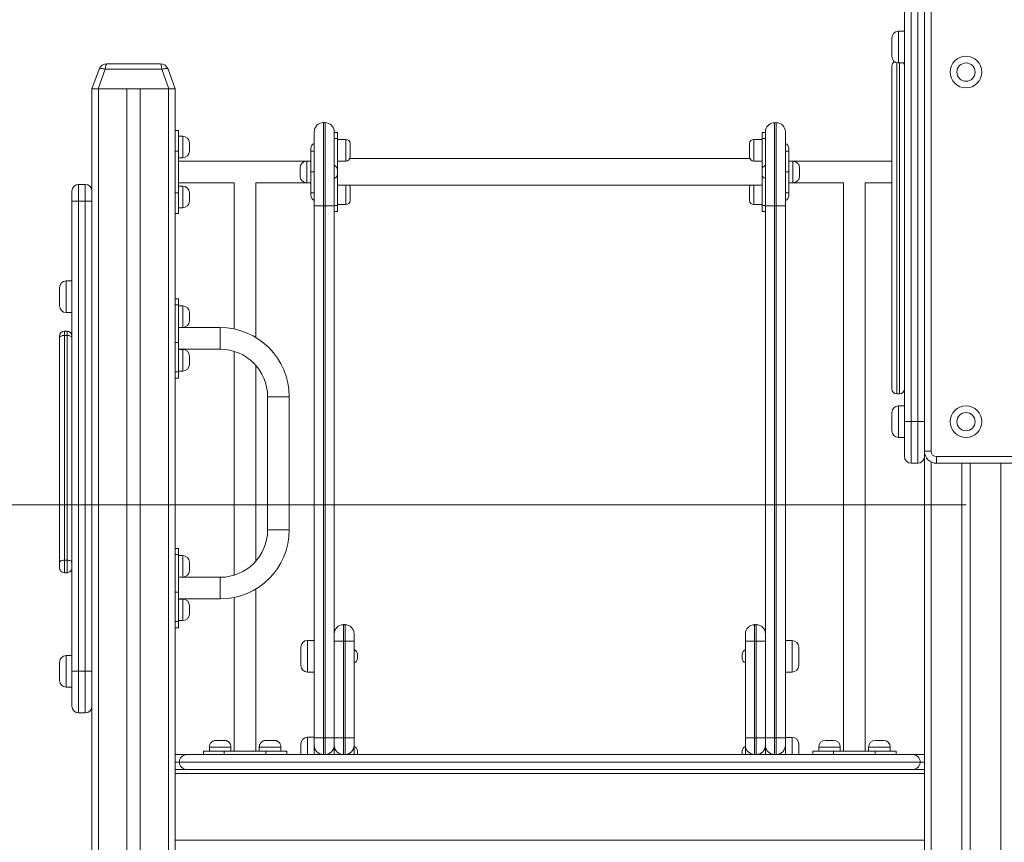
# Model space of a CAD drawing. Units: millimetres. Extents: x 34 to 165, y 20 to 261.
# Drawn here: x 75 to 95, y 212 to 228 of the extents above; entities that cross this region are included whole.
import ezdxf

# ---------------------------------------------------------------- set-up
doc = ezdxf.new("R2010")
doc.units = ezdxf.units.MM
doc.styles.add('SLDTEXTSTYLE0', font='TXT', dxfattribs={"width": 0.663})
doc.dimstyles.new('SLDDIMSTYLE0', dxfattribs={"dimtxt": 5, "dimasz": 3.302, "dimexe": 0, "dimexo": 0.0625, "dimgap": 1.25, "dimtad": 1, "dimtoh": 1, "dimlfac": 60, "dimrnd": 1e-09, "dimzin": 12, "dimdsep": 46, "dimtxsty": 'SLDTEXTSTYLE0', "dimsah": 1, "dimcen": 0.09, "dimadec": 0, "dimazin": 0, "dimtfac": 1, "dimtofl": 0, "dimtmove": 0, "dimatfit": 3, "dimfxl": 0, "dimfrac": 2, "dimtolj": 1, "dimtzin": 12, "dimarcsym": 0})

# ---------------------------------------------------------------- blocks, each defined once
blk = doc.blocks.new('*D1')
at = {"color": 7, "linetype": 'Continuous', "lineweight": 0}
for p, q in [((92.539, 260.891), (49.055, 260.891)), ((50.055, 260.891), (50.055, 193.707)), ((60.174, 193.707), (49.055, 193.707))]:
    blk.add_line(p, q, dxfattribs=at)
for points in [[(50.055, 260.891), (49.547, 257.589), (50.563, 257.589)], [(50.055, 193.707), (50.563, 197.009), (49.547, 197.009)]]:
    blk.add_solid(points, dxfattribs=at)
at = {"color": 7, "linetype": 'Continuous', "lineweight": 0, "insert": (43.61, 220.425), "char_height": 5, "attachment_point": 1, "rotation": 90, "style": 'SLDTEXTSTYLE0'}
blk.add_mtext('4030', dxfattribs=at)
blk = doc.blocks.new('*D2')
at = {"color": 7, "linetype": 'Continuous', "lineweight": 0}
for p, q in [((94.074, 218.724), (63.779, 218.724)), ((64.779, 218.724), (64.779, 193.724))]:
    blk.add_line(p, q, dxfattribs=at)
for points in [[(64.779, 218.724), (64.271, 215.422), (65.287, 215.422)], [(64.779, 193.724), (65.287, 197.026), (64.271, 197.026)]]:
    blk.add_solid(points, dxfattribs=at)
at = {"color": 7, "linetype": 'Continuous', "lineweight": 0, "insert": (58.334, 198.312), "char_height": 5, "attachment_point": 1, "rotation": 90, "style": 'SLDTEXTSTYLE0'}
blk.add_mtext('1500', dxfattribs=at)

msp = doc.modelspace()

# ---------------------------------------------------------------- linework, layer by layer
at = {"color": 7, "linetype": 'Continuous', "lineweight": 15}
for p, q in [((93.24063, 219.79819), (93.24063, 229.90049)), ((93.37397, 229.90049), (93.37397, 219.79819)), ((92.84063, 220.39062), (92.84063, 229.80729)), ((92.97397, 229.80729), (92.97397, 220.39062)), ((93.1073, 220.39062), (93.1073, 229.80729)), ((92.84063, 228.20729), (92.72396, 228.20729)), ((92.59063, 227.89063), (92.59063, 228.07396)), ((92.59063, 227.70729), (92.59063, 227.89063)), ((76.87265, 227.55729), (77.94195, 227.55729)), ((92.59063, 224.24821), (92.59063, 227.51355)), ((92.72396, 227.57396), (92.84063, 227.57396)), ((76.57396, 227.05729), (76.71604, 227.44763)), ((76.84133, 227.44763), (76.69926, 227.05729)), ((77.97327, 227.44763), (76.84133, 227.44763)), ((78.11534, 227.05729), (77.97327, 227.44763)), ((78.09856, 227.44763), (78.24063, 227.05729)), ((76.69926, 227.05729), (76.57396, 227.05729)), ((76.57396, 227.05729), (76.57396, 193.72396)), ((76.69926, 227.05729), (78.11534, 227.05729)), ((76.7073, 227.05729), (76.7073, 193.72396)), ((76.7073, 227.05729), (77.27396, 227.05729)), ((77.27396, 227.05729), (77.27396, 194.82396)), ((77.54063, 227.05729), (77.54063, 194.82396)), ((77.54063, 227.05729), (78.1073, 227.05729)), ((78.1073, 227.05729), (78.1073, 193.72396)), ((78.24063, 227.05729), (78.11534, 227.05729)), ((78.24063, 227.05729), (78.24063, 221.94353)), ((81.2073, 226.37883), (81.2073, 226.37851)), ((81.24063, 226.37883), (81.2073, 226.37883)), ((81.2073, 226.37851), (81.2073, 224.71174)), ((81.24063, 226.37851), (81.2073, 226.37851)), ((81.24063, 226.37851), (81.24063, 226.37883)), ((81.24063, 224.71174), (81.24063, 226.37851)), ((90.24063, 226.37801), (90.24063, 224.71134)), ((90.27396, 226.37801), (90.24063, 226.37801)), ((90.27396, 224.71134), (90.27396, 226.37801)), ((78.24063, 226.22444), (78.3073, 226.22444)), ((78.3073, 226.22444), (78.3073, 225.80775)), ((81.02397, 226.19518), (81.02397, 226.1955)), ((81.02397, 224.71175), (81.02397, 226.19518)), ((81.42397, 226.1955), (81.42397, 226.19518)), ((81.42397, 226.19518), (81.42397, 224.71175)), ((81.49063, 226.18441), (81.42397, 226.18441)), ((81.49063, 226.06238), (81.49063, 226.18441)), ((90.0573, 226.18441), (89.99063, 226.18441)), ((89.99063, 226.06238), (89.99063, 226.18441)), ((90.0573, 224.71134), (90.0573, 226.19467)), ((90.4573, 226.19467), (90.4573, 224.71134)), ((78.39063, 226.10777), (78.3073, 226.10777)), ((78.52397, 225.97444), (78.52397, 225.80777)), ((81.49063, 226.06238), (81.42397, 226.06238)), ((81.49063, 225.47312), (81.49063, 226.06238)), ((81.6573, 226.04334), (81.49063, 226.04334)), ((81.74063, 225.96001), (81.74063, 225.69334)), ((89.74063, 225.73239), (89.74063, 225.96001)), ((89.99063, 226.04334), (89.82396, 226.04334)), ((89.99063, 226.06238), (90.0573, 226.06238)), ((89.99063, 225.47312), (89.99063, 226.06238)), ((78.3073, 225.80775), (78.24063, 225.80775)), ((78.3073, 224.97441), (78.3073, 225.80775)), ((80.9573, 225.82855), (80.9573, 225.86656)), ((80.9573, 225.8078), (80.9573, 225.82855)), ((81.02397, 225.8078), (80.9573, 225.8078)), ((80.9573, 225.80775), (80.9573, 225.8078)), ((80.9573, 225.80775), (81.02397, 225.80775)), ((80.9573, 225.39105), (80.9573, 225.80775)), ((89.74063, 225.69334), (89.74063, 225.73239)), ((90.4573, 225.80729), (90.52397, 225.80729)), ((90.52397, 225.86572), (90.52397, 225.80729)), ((90.52397, 225.80729), (90.52397, 225.39062)), ((78.3073, 225.67444), (78.39063, 225.67444)), ((80.9573, 225.60777), (78.3073, 225.60777)), ((80.87397, 225.6078), (80.8711, 225.60777)), ((80.9573, 225.6078), (80.87397, 225.6078)), ((80.9573, 225.60774), (80.87397, 225.60774)), ((81.49063, 225.61), (81.6573, 225.61)), ((89.74883, 225.65729), (81.73243, 225.65729)), ((89.82396, 225.61), (89.99063, 225.61)), ((90.6073, 225.60729), (90.52397, 225.60729)), ((92.59063, 225.60729), (90.6073, 225.60729)), ((80.74063, 225.39107), (80.74063, 225.47441)), ((80.74063, 225.30774), (80.74063, 225.39107)), ((80.9573, 225.39105), (81.02397, 225.39105)), ((80.9573, 224.97441), (80.9573, 225.39105)), ((81.49063, 225.47312), (81.49063, 225.43019)), ((81.49063, 225.43019), (81.49063, 225.43013)), ((81.49063, 225.43013), (81.49063, 225.35202)), ((81.49063, 225.35202), (81.49063, 224.71887)), ((89.99063, 225.47312), (89.99063, 225.42968)), ((89.99063, 225.39167), (89.99063, 225.42968)), ((89.99063, 225.35157), (89.99063, 225.39167)), ((89.99063, 225.35157), (89.99063, 224.71887)), ((90.52397, 225.39062), (90.4573, 225.39062)), ((90.52397, 225.39062), (90.52397, 224.97396)), ((90.74063, 225.47396), (90.74063, 225.30729)), ((76.3073, 225.14062), (76.3073, 224.80729)), ((76.44063, 225.14062), (76.3073, 225.14062)), ((76.44063, 224.80729), (76.44063, 225.14062)), ((78.3073, 225.17444), (79.42396, 225.17444)), ((79.42396, 225.17444), (79.42396, 222.24463)), ((79.8573, 225.17444), (80.8711, 225.17444)), ((79.8573, 222.07384), (79.8573, 225.17444)), ((80.87397, 225.17441), (80.9573, 225.17441)), ((90.52397, 225.17396), (90.6073, 225.17396)), ((90.6073, 225.17396), (91.62397, 225.17396)), ((91.62397, 225.17396), (91.62397, 213.79062)), ((92.0573, 225.17396), (92.59063, 225.17396)), ((92.0573, 213.79062), (92.0573, 225.17396)), ((76.17396, 224.80729), (76.17396, 225.00729)), ((78.24063, 224.97441), (78.3073, 224.97441)), ((78.39063, 225.10777), (78.3073, 225.10777)), ((78.3073, 224.97441), (78.3073, 224.55777)), ((78.52397, 224.97444), (78.52397, 224.80777)), ((81.02397, 224.97441), (80.9573, 224.97441)), ((80.9573, 224.9565), (80.9573, 224.97441)), ((80.9573, 224.91641), (80.9573, 224.9565)), ((81.49063, 225.12396), (89.99063, 225.12396)), ((81.74063, 225.08791), (81.74063, 224.82124)), ((89.74063, 224.86029), (89.74063, 225.08791)), ((90.52397, 224.97396), (90.4573, 224.97396)), ((90.52397, 224.97396), (90.52397, 224.91552)), ((76.17396, 215.39063), (76.17396, 224.80729)), ((76.3073, 224.80729), (76.17396, 224.80729)), ((76.44063, 224.80729), (76.3073, 224.80729)), ((76.3073, 224.80729), (76.3073, 215.39063)), ((76.57396, 224.80729), (76.44063, 224.80729)), ((76.44063, 215.39063), (76.44063, 224.80729)), ((76.57396, 224.80729), (76.57396, 215.39063)), ((89.74063, 224.82124), (89.74063, 224.86029)), ((78.24063, 224.55777), (78.3073, 224.55777)), ((78.3073, 224.67444), (78.39063, 224.67444)), ((81.02397, 214.0577), (81.02397, 224.71175)), ((81.2073, 224.71174), (81.2073, 214.05769)), ((81.24063, 224.71174), (81.2073, 224.71174)), ((81.24063, 214.05769), (81.24063, 224.71174)), ((81.49063, 224.71887), (81.42397, 224.71887)), ((81.42397, 224.71175), (81.42397, 214.0577)), ((81.42397, 224.59683), (81.49063, 224.59683)), ((81.49063, 224.73791), (81.6573, 224.73791)), ((81.49063, 224.59683), (81.49063, 224.71887)), ((89.82396, 224.73791), (89.99063, 224.73791)), ((89.99063, 224.71887), (90.0573, 224.71887)), ((89.99063, 224.59683), (89.99063, 224.71887)), ((89.99063, 224.59683), (90.0573, 224.59683)), ((90.0573, 215.99624), (90.0573, 224.71134)), ((90.0573, 224.71134), (90.24063, 224.71134)), ((90.24063, 224.71134), (90.24063, 214.05729)), ((90.27396, 224.71134), (90.24063, 224.71134)), ((90.27396, 214.05729), (90.27396, 224.71134)), ((90.27396, 224.71134), (90.4573, 224.71134)), ((90.4573, 224.71134), (90.4573, 214.05729)), ((92.59063, 221.04688), (92.59063, 224.24821)), ((76.17396, 223.20729), (76.0573, 223.20729)), ((75.92397, 222.89062), (75.92397, 223.07396)), ((75.92397, 222.70729), (75.92397, 222.89062)), ((78.3073, 222.85108), (78.24063, 222.85108)), ((78.3073, 222.85108), (78.3073, 222.72904)), ((76.0573, 222.57396), (76.17396, 222.57396)), ((78.3073, 222.72904), (78.24063, 222.72904)), ((78.3073, 221.97479), (78.3073, 222.72904)), ((78.39063, 222.71), (78.3073, 222.71)), ((78.52397, 222.57667), (78.52397, 222.41001)), ((76.07396, 222.20252), (76.02396, 222.20252)), ((78.3073, 222.27667), (78.39063, 222.27667)), ((79.14063, 222.27396), (78.3073, 222.27396)), ((79.14063, 221.84062), (79.14063, 222.27396)), ((75.92397, 222.0691), (75.92397, 222.10252)), ((75.92397, 217.56525), (75.92397, 222.0691)), ((76.02396, 222.11897), (76.02396, 217.61511)), ((76.02396, 222.11897), (76.07396, 222.11897)), ((76.07396, 217.61511), (76.07396, 222.11897)), ((78.24063, 221.97479), (78.3073, 221.97479)), ((78.24063, 221.4168), (78.24063, 221.94353)), ((78.3073, 221.97479), (78.3073, 221.38554)), ((78.3073, 221.84062), (79.14063, 221.84062)), ((78.39063, 221.83791), (78.3073, 221.83791)), ((79.42396, 221.79739), (79.42396, 217.31719)), ((78.52397, 221.70457), (78.52397, 221.53791)), ((78.24063, 221.4168), (78.24063, 216.94353)), ((78.3073, 221.40458), (78.39063, 221.40458)), ((79.8573, 217.60035), (79.8573, 221.51423)), ((78.3073, 221.38554), (78.24063, 221.38554)), ((78.24063, 221.2635), (78.3073, 221.2635)), ((78.3073, 221.38554), (78.3073, 221.2635)), ((80.09063, 220.89062), (80.09063, 218.22396)), ((80.09063, 220.89062), (80.52397, 220.89062)), ((80.52397, 218.22396), (80.52397, 220.89062)), ((92.69063, 220.94688), (92.74063, 220.94688)), ((92.84063, 220.70729), (92.72396, 220.70729)), ((92.84063, 220.70729), (92.72396, 220.70729)), ((92.59063, 220.39062), (92.59063, 220.57396)), ((92.59063, 220.20729), (92.59063, 220.39062)), ((92.97397, 220.39062), (92.84063, 220.39062)), ((92.84063, 219.69062), (92.84063, 220.39062)), ((93.1073, 220.39062), (92.97397, 220.39062)), ((92.97397, 220.39062), (92.97397, 219.55729)), ((93.1073, 219.55729), (93.1073, 220.39062)), ((93.24063, 220.39062), (93.1073, 220.39062)), ((92.72396, 220.07396), (92.84063, 220.07396)), ((93.24063, 219.79819), (93.37397, 219.79819)), ((93.24063, 219.79819), (93.24063, 193.72396)), ((93.48153, 219.55729), (93.48153, 219.69062)), ((93.48153, 219.69062), (122.99973, 219.69062)), ((93.1073, 219.55729), (92.97397, 219.55729)), ((122.99973, 219.55729), (93.48153, 219.55729)), ((93.99063, 219.55729), (93.99063, 194.82396)), ((94.1573, 219.55729), (94.1573, 194.82396)), ((80.09063, 218.22396), (80.52397, 218.22396)), ((78.3073, 217.85108), (78.24063, 217.85108)), ((78.3073, 217.85108), (78.3073, 217.72904)), ((78.3073, 217.72904), (78.24063, 217.72904)), ((78.3073, 216.97479), (78.3073, 217.72904)), ((78.39063, 217.71001), (78.3073, 217.71001)), ((75.92397, 217.46533), (75.92397, 217.56525)), ((76.02396, 217.61511), (76.02396, 217.36533)), ((76.02396, 217.61511), (76.07396, 217.61511)), ((76.07396, 217.36533), (76.07396, 217.61511)), ((78.52397, 217.57667), (78.52397, 217.41001)), ((76.02396, 217.36533), (76.07396, 217.36533)), ((78.3073, 217.27667), (78.39063, 217.27667)), ((79.14063, 217.27396), (78.3073, 217.27396)), ((79.14063, 217.27396), (79.14063, 216.84062)), ((78.24063, 216.97479), (78.3073, 216.97479)), ((78.24063, 216.4168), (78.24063, 216.94353)), ((78.3073, 216.97479), (78.3073, 216.38554)), ((79.42396, 216.86995), (79.42396, 213.7911)), ((79.8573, 213.7911), (79.8573, 217.04074)), ((78.3073, 216.84062), (79.14063, 216.84062)), ((78.39063, 216.83791), (78.3073, 216.83791)), ((78.52397, 216.70457), (78.52397, 216.53791)), ((78.24063, 216.4168), (78.24063, 211.69062)), ((78.3073, 216.38554), (78.24063, 216.38554)), ((78.24063, 216.2635), (78.3073, 216.2635)), ((78.3073, 216.40458), (78.39063, 216.40458)), ((78.3073, 216.38554), (78.3073, 216.2635)), ((81.6073, 216.32457), (81.6073, 216.32442)), ((81.6073, 216.32457), (81.64063, 216.32457)), ((81.6073, 216.32442), (81.6073, 215.99107)), ((81.6073, 216.32442), (81.64063, 216.32442)), ((81.64063, 216.32442), (81.64063, 216.32457)), ((81.64063, 215.99107), (81.64063, 216.32442)), ((89.84063, 216.32457), (89.84063, 216.32442)), ((89.84063, 216.32457), (89.87396, 216.32457)), ((89.84063, 216.32442), (89.84063, 215.99107)), ((89.84063, 216.32442), (89.87396, 216.32442)), ((89.87396, 216.32442), (89.87396, 216.32457)), ((89.87396, 215.99107), (89.87396, 216.32442)), ((81.82396, 216.14123), (81.82396, 216.14109)), ((81.82396, 216.14109), (81.82396, 215.99108)), ((89.6573, 216.14109), (89.6573, 216.14123)), ((89.6573, 215.99108), (89.6573, 216.14109)), ((80.7573, 215.69613), (80.7573, 215.87455)), ((81.02397, 216.00788), (80.89063, 216.00788)), ((81.6073, 215.99107), (81.64063, 215.99107)), ((81.6073, 215.99107), (81.6073, 214.05774)), ((81.64063, 214.05774), (81.64063, 215.99107)), ((81.82396, 215.99108), (81.82396, 214.05775)), ((89.6573, 214.05775), (89.6573, 215.99108)), ((89.84063, 215.99107), (89.87396, 215.99107)), ((89.84063, 215.99107), (89.84063, 214.05774)), ((89.87396, 214.05774), (89.87396, 215.99107)), ((90.0573, 215.99624), (90.0573, 215.99108)), ((90.0573, 215.99108), (90.0573, 214.05775)), ((90.59063, 216.00729), (90.4573, 216.00729)), ((90.72397, 215.87396), (90.72397, 215.50729)), ((76.17396, 215.70729), (76.0573, 215.70729)), ((76.17396, 215.70729), (76.0573, 215.70729)), ((80.7573, 215.50788), (80.7573, 215.69613)), ((81.89063, 215.65216), (81.89063, 215.73026)), ((89.59063, 215.69121), (89.59063, 215.73026)), ((89.59063, 215.65216), (89.59063, 215.69121)), ((75.92397, 215.39063), (75.92397, 215.57396)), ((75.92397, 215.20729), (75.92397, 215.39063)), ((76.17396, 214.69062), (76.17396, 215.39063)), ((76.3073, 215.39063), (76.17396, 215.39063)), ((76.3073, 215.39063), (76.3073, 214.55729)), ((76.44063, 215.39063), (76.3073, 215.39063)), ((76.44063, 214.55729), (76.44063, 215.39063)), ((76.57396, 215.39063), (76.44063, 215.39063)), ((80.89063, 215.37455), (81.02397, 215.37455)), ((90.4573, 215.37396), (90.59063, 215.37396)), ((76.0573, 215.07396), (76.17396, 215.07396)), ((76.44063, 214.55729), (76.3073, 214.55729)), ((80.7573, 213.75702), (80.7573, 213.93543)), ((81.02397, 214.06877), (80.89063, 214.06877)), ((81.02397, 213.90771), (81.02397, 214.0577)), ((81.02397, 213.72396), (81.02397, 213.90771)), ((81.24063, 214.05769), (81.2073, 214.05769)), ((81.2073, 214.05769), (81.2073, 213.72438)), ((81.24063, 213.72438), (81.24063, 214.05769)), ((81.42397, 214.05775), (81.42397, 214.05775)), ((81.42397, 214.0577), (81.42397, 213.90771)), ((81.42397, 213.90771), (81.42397, 213.72396)), ((81.6073, 214.05774), (81.64063, 214.05774)), ((81.6073, 214.05774), (81.6073, 213.72442)), ((81.64063, 213.72442), (81.64063, 214.05774)), ((81.82396, 214.05775), (81.82396, 213.90776)), ((81.82396, 213.90776), (81.82396, 213.72449)), ((89.6573, 213.90776), (89.6573, 214.05775)), ((89.6573, 213.72449), (89.6573, 213.90776)), ((89.84063, 214.05774), (89.87396, 214.05774)), ((89.84063, 214.05774), (89.84063, 213.72442)), ((89.87396, 213.72442), (89.87396, 214.05774)), ((90.0573, 214.05729), (90.0573, 214.05775)), ((90.0573, 214.05729), (90.24063, 214.05729)), ((90.0573, 213.90729), (90.0573, 214.05729)), ((90.0573, 213.72396), (90.0573, 213.90729)), ((90.27396, 214.05729), (90.24063, 214.05729)), ((90.24063, 214.05729), (90.24063, 213.72396)), ((90.27396, 214.05729), (90.4573, 214.05729)), ((90.27396, 213.72396), (90.27396, 214.05729)), ((90.59063, 214.06794), (90.4573, 214.06794)), ((90.4573, 214.05729), (90.4573, 213.90729)), ((90.4573, 213.90729), (90.4573, 213.72396)), ((90.72397, 213.93461), (90.72397, 213.72396)), ((91.2573, 214.00729), (91.42396, 214.00729)), ((92.2573, 214.00729), (92.42397, 214.00729)), ((78.24063, 213.72396), (78.47396, 213.72396)), ((78.47396, 213.72396), (93.0073, 213.72396)), ((78.8073, 213.72444), (78.8073, 213.7911)), ((78.92396, 213.87444), (78.92396, 213.7911)), ((80.0573, 213.79108), (79.22397, 213.79108)), ((79.22397, 213.79108), (79.22397, 213.72441)), ((80.0573, 213.72441), (79.22397, 213.72441)), ((79.3573, 213.7911), (79.3573, 213.87444)), ((79.3573, 213.79113), (79.42396, 213.79113)), ((79.8573, 213.79113), (79.92397, 213.79113)), ((79.92397, 213.87444), (79.92397, 213.7911)), ((80.0573, 213.72441), (80.0573, 213.79108)), ((80.3573, 213.7911), (80.3573, 213.87444)), ((80.47397, 213.7911), (80.47397, 213.72444)), ((80.7573, 213.72396), (80.7573, 213.75702)), ((81.24063, 213.72438), (81.2073, 213.72438)), ((81.57397, 213.72448), (81.57397, 213.72396)), ((81.6073, 213.72442), (81.64063, 213.72442)), ((81.82396, 213.72456), (89.6573, 213.72456)), ((81.89063, 213.79109), (81.89063, 213.72456)), ((89.59063, 213.75203), (89.59063, 213.79109)), ((89.59063, 213.72456), (89.59063, 213.75203)), ((89.84063, 213.72442), (89.87396, 213.72442)), ((89.9073, 213.72448), (89.9073, 213.72396)), ((91.0073, 213.79062), (91.0073, 213.72396)), ((91.0073, 213.79062), (91.42396, 213.79062)), ((91.12397, 213.87396), (91.12397, 213.79062)), ((91.42396, 213.79062), (91.42396, 213.72396)), ((92.2573, 213.79062), (91.42396, 213.79062)), ((91.5573, 213.79062), (91.5573, 213.87396)), ((92.12396, 213.87396), (92.12396, 213.79062)), ((92.2573, 213.72396), (92.2573, 213.79062)), ((92.2573, 213.79062), (92.67396, 213.79062)), ((92.5573, 213.79062), (92.5573, 213.87396)), ((92.67396, 213.72396), (92.67396, 213.79062)), ((93.0073, 213.72396), (93.24063, 213.72396)), ((78.32396, 213.57396), (93.1573, 213.57396)), ((93.24063, 213.42396), (78.24063, 213.42396)), ((93.24063, 213.34062), (78.24063, 213.34062)), ((93.24063, 212.00729), (78.24063, 212.00729))]:
    msp.add_line(p, q, dxfattribs=at)
at = {"color": 8, "linetype": 'Continuous', "lineweight": 15}
for p, q in [((92.72396, 228.20729), (92.72396, 227.89063)), ((92.72396, 227.89063), (92.72396, 227.57396)), ((92.69063, 227.57819), (92.69063, 224.24722)), ((92.74063, 224.24722), (92.74063, 227.57396)), ((78.39063, 225.67444), (78.39063, 226.10777)), ((81.6573, 225.61), (81.6573, 226.04334)), ((89.82396, 226.04334), (89.82396, 225.67347)), ((80.87397, 225.6078), (80.87397, 225.60774)), ((80.87397, 225.60774), (80.87397, 225.39106)), ((89.82396, 225.67347), (89.82396, 225.61)), ((90.6073, 225.17396), (90.6073, 225.60729)), ((80.87397, 225.39106), (80.87397, 225.17441)), ((81.48095, 225.47312), (81.49063, 225.47312)), ((90.00056, 225.47312), (89.99063, 225.47312)), ((78.39063, 224.67444), (78.39063, 225.10777)), ((81.6573, 224.73791), (81.6573, 225.12396)), ((89.82396, 225.12396), (89.82396, 224.80137)), ((89.82396, 224.80137), (89.82396, 224.73791)), ((92.69063, 224.24722), (92.69063, 220.94688)), ((92.74063, 220.94688), (92.74063, 224.24722)), ((76.0573, 223.20729), (76.0573, 222.89062)), ((76.0573, 222.89062), (76.0573, 222.57396)), ((78.39063, 222.27667), (78.39063, 222.71)), ((76.02396, 222.20252), (76.02396, 222.11897)), ((76.07396, 222.11897), (76.07396, 222.20252)), ((78.39063, 221.40458), (78.39063, 221.83791)), ((92.72396, 220.70729), (92.72396, 220.39062)), ((92.72396, 220.39062), (92.72396, 220.07396)), ((93.37397, 219.58264), (93.37397, 193.72396)), ((94.77396, 219.55729), (94.77396, 193.72396)), ((78.39063, 217.27667), (78.39063, 217.71001)), ((78.39063, 216.40458), (78.39063, 216.83791)), ((80.89063, 216.00788), (80.89063, 215.69971)), ((90.59063, 215.37396), (90.59063, 216.00729)), ((76.0573, 215.70729), (76.0573, 215.39063)), ((80.89063, 215.69971), (80.89063, 215.37455)), ((76.0573, 215.39063), (76.0573, 215.07396)), ((80.89063, 214.06877), (80.89063, 213.76059)), ((90.59063, 213.72396), (90.59063, 214.06794)), ((80.89063, 213.76059), (80.89063, 213.72396)), ((81.2073, 213.72438), (81.2073, 213.72396)), ((81.24063, 213.72396), (81.24063, 213.72438)), ((81.73739, 213.72449), (89.74387, 213.72449)), ((91.5573, 213.87396), (91.12397, 213.87396)), ((92.5573, 213.87396), (92.12396, 213.87396)), ((78.24063, 213.57396), (78.32396, 213.57396)), ((93.1573, 213.57396), (93.24063, 213.57396))]:
    msp.add_line(p, q, dxfattribs=at)
at = {"color": 7, "linetype": 'Continuous', "lineweight": 15, "flags": 128}
for points in [[(76.71604, 227.44763), (76.72077, 227.4542), (76.72946, 227.45906), (76.74185, 227.46204), (76.7575, 227.46305), (76.77592, 227.46204), (76.79649, 227.45906), (76.81853, 227.4542), (76.84133, 227.44763)], [(77.97327, 227.44763), (77.99607, 227.4542), (78.01811, 227.45906), (78.03868, 227.46204), (78.0571, 227.46305), (78.07275, 227.46204), (78.08513, 227.45906), (78.09383, 227.4542), (78.09856, 227.44763)], [(81.02397, 224.71175), (81.02749, 224.71175), (81.03792, 224.71175), (81.05486, 224.71175), (81.07766, 224.71174), (81.10544, 224.71174), (81.13714, 224.71174), (81.17153, 224.71174), (81.2073, 224.71174)], [(81.24063, 224.71174), (81.2764, 224.71174), (81.31079, 224.71174), (81.34249, 224.71174), (81.37027, 224.71174), (81.39307, 224.71175), (81.41001, 224.71175), (81.42044, 224.71175), (81.42397, 224.71175)], [(76.02396, 222.11897), (76.00446, 222.11801), (75.9857, 222.11517), (75.96841, 222.11056), (75.95326, 222.10436), (75.94082, 222.09681), (75.93158, 222.08819), (75.92589, 222.07883), (75.92397, 222.0691)], [(76.17396, 222.0691), (76.17205, 222.07883), (76.16635, 222.08819), (76.15711, 222.09681), (76.14467, 222.10436), (76.12952, 222.11056), (76.11223, 222.11517), (76.09347, 222.11801), (76.07396, 222.11897)], [(75.92397, 217.56525), (75.92589, 217.57497), (75.93158, 217.58433), (75.94082, 217.59295), (75.95326, 217.60051), (75.96841, 217.60671), (75.9857, 217.61132), (76.00446, 217.61416), (76.02396, 217.61511)], [(76.07396, 217.61511), (76.09347, 217.61416), (76.11223, 217.61132), (76.12952, 217.60671), (76.14467, 217.60051), (76.15711, 217.59295), (76.16635, 217.58433), (76.17205, 217.57497), (76.17396, 217.56525)], [(81.42397, 215.99108), (81.42749, 215.99108), (81.43792, 215.99108), (81.45486, 215.99108), (81.47766, 215.99108), (81.50544, 215.99107), (81.53714, 215.99107), (81.57153, 215.99107), (81.6073, 215.99107)], [(81.64063, 215.99107), (81.6764, 215.99107), (81.71079, 215.99107), (81.74248, 215.99107), (81.77027, 215.99108), (81.79307, 215.99108), (81.81001, 215.99108), (81.82044, 215.99108), (81.82396, 215.99108)], [(89.6573, 215.99108), (89.66082, 215.99108), (89.67125, 215.99108), (89.6882, 215.99108), (89.71099, 215.99108), (89.73878, 215.99107), (89.77047, 215.99107), (89.80487, 215.99107), (89.84063, 215.99107)], [(89.87396, 215.99107), (89.90973, 215.99107), (89.94412, 215.99107), (89.97582, 215.99107), (90.0036, 215.99108), (90.0264, 215.99108), (90.04334, 215.99108), (90.05378, 215.99108), (90.0573, 215.99108)], [(81.02397, 214.0577), (81.02749, 214.0577), (81.03792, 214.0577), (81.05486, 214.0577), (81.07766, 214.05769), (81.10544, 214.05769), (81.13714, 214.05769), (81.17153, 214.05769), (81.2073, 214.05769)], [(81.24063, 214.05769), (81.2764, 214.05769), (81.31079, 214.05769), (81.34249, 214.05769), (81.37027, 214.05769), (81.39307, 214.0577), (81.41001, 214.0577), (81.42044, 214.0577), (81.42397, 214.0577)], [(81.42397, 214.05775), (81.42749, 214.05775), (81.43792, 214.05775), (81.45486, 214.05775), (81.47766, 214.05774), (81.50544, 214.05774), (81.53714, 214.05774), (81.57153, 214.05774), (81.6073, 214.05774)], [(81.64063, 214.05774), (81.6764, 214.05774), (81.71079, 214.05774), (81.74248, 214.05774), (81.77027, 214.05774), (81.79307, 214.05775), (81.81001, 214.05775), (81.82044, 214.05775), (81.82396, 214.05775)], [(89.6573, 214.05775), (89.66082, 214.05775), (89.67125, 214.05775), (89.6882, 214.05775), (89.71099, 214.05774), (89.73878, 214.05774), (89.77047, 214.05774), (89.80487, 214.05774), (89.84063, 214.05774)], [(89.87396, 214.05774), (89.90973, 214.05774), (89.94412, 214.05774), (89.97582, 214.05774), (90.0036, 214.05774), (90.0264, 214.05775), (90.04334, 214.05775), (90.05378, 214.05775), (90.0573, 214.05775)], [(78.92396, 213.79112), (78.91209, 213.79112), (78.88106, 213.79112), (78.85503, 213.79112), (78.83437, 213.79112), (78.81941, 213.79111), (78.81034, 213.79111), (78.8073, 213.7911)], [(78.8073, 213.7911), (78.81034, 213.7911), (78.81941, 213.7911), (78.83437, 213.7911), (78.85503, 213.79109), (78.88106, 213.79109), (78.91209, 213.79109), (78.94766, 213.79109), (78.98727, 213.79108), (79.03033, 213.79108), (79.07621, 213.79108), (79.12425, 213.79108), (79.17374, 213.79108), (79.22397, 213.79108)], [(79.22397, 213.72441), (79.17374, 213.72441), (79.12425, 213.72441), (79.07621, 213.72441), (79.03033, 213.72442), (78.98727, 213.72442), (78.94766, 213.72442), (78.91209, 213.72442), (78.88106, 213.72443), (78.85503, 213.72443), (78.83437, 213.72443), (78.81941, 213.72443), (78.81034, 213.72443), (78.8073, 213.72444)], [(78.92396, 213.7911), (78.92692, 213.7911), (78.93571, 213.7911), (78.95008, 213.7911), (78.96965, 213.7911), (78.99389, 213.7911), (79.02212, 213.7911), (79.0536, 213.79109), (79.08744, 213.79109), (79.12274, 213.79109), (79.15852, 213.79109), (79.19382, 213.79109), (79.22767, 213.79109), (79.25914, 213.7911), (79.28738, 213.7911), (79.31161, 213.7911), (79.33118, 213.7911), (79.34556, 213.7911), (79.35435, 213.7911), (79.3573, 213.7911)], [(79.8573, 213.7911), (79.85434, 213.7911), (79.84556, 213.7911), (79.83119, 213.7911), (79.81161, 213.7911), (79.78738, 213.7911), (79.75914, 213.7911), (79.72766, 213.79109), (79.69382, 213.79109), (79.65852, 213.79109), (79.62274, 213.79109), (79.58744, 213.79109), (79.5536, 213.79109), (79.52213, 213.7911), (79.49389, 213.7911), (79.46965, 213.7911), (79.45008, 213.7911), (79.43571, 213.7911), (79.42692, 213.7911), (79.42396, 213.7911)], [(79.92397, 213.7911), (79.92692, 213.7911), (79.93571, 213.7911), (79.95008, 213.7911), (79.96965, 213.7911), (79.99389, 213.7911), (80.02213, 213.7911), (80.0536, 213.79109), (80.08744, 213.79109), (80.12274, 213.79109), (80.15852, 213.79109), (80.19382, 213.79109), (80.22766, 213.79109), (80.25914, 213.7911), (80.28738, 213.7911), (80.31161, 213.7911), (80.33119, 213.7911), (80.34556, 213.7911), (80.35434, 213.7911), (80.3573, 213.7911)], [(80.0573, 213.79108), (80.10752, 213.79108), (80.15701, 213.79108), (80.20505, 213.79108), (80.25093, 213.79108), (80.29399, 213.79108), (80.3336, 213.79109), (80.36918, 213.79109), (80.40021, 213.79109), (80.42624, 213.79109), (80.44689, 213.7911), (80.46186, 213.7911), (80.47093, 213.7911), (80.47397, 213.7911)], [(80.47397, 213.72444), (80.47093, 213.72443), (80.46186, 213.72443), (80.44689, 213.72443), (80.42624, 213.72443), (80.40021, 213.72443), (80.36918, 213.72442), (80.3336, 213.72442), (80.29399, 213.72442), (80.25093, 213.72442), (80.20505, 213.72441), (80.15701, 213.72441), (80.10752, 213.72441), (80.0573, 213.72441)], [(80.47397, 213.7911), (80.47093, 213.79111), (80.46186, 213.79111), (80.44689, 213.79112), (80.42624, 213.79112), (80.40021, 213.79112), (80.36918, 213.79112), (80.3573, 213.79112)]]:
    msp.add_lwpolyline(points, dxfattribs=at)
at = {"color": 8, "linetype": 'Continuous', "lineweight": 15, "flags": 128}
for points in [[(79.3573, 213.87444), (79.35435, 213.87443), (79.34556, 213.87443), (79.33118, 213.87443), (79.31161, 213.87443), (79.28738, 213.87443), (79.25914, 213.87443), (79.22767, 213.87443), (79.19382, 213.87443), (79.15852, 213.87443), (79.12274, 213.87443), (79.08744, 213.87443), (79.0536, 213.87443), (79.02212, 213.87443), (78.99389, 213.87443), (78.96965, 213.87443), (78.95008, 213.87443), (78.93571, 213.87443), (78.92692, 213.87443), (78.92396, 213.87444)], [(80.3573, 213.87444), (80.35434, 213.87443), (80.34556, 213.87443), (80.33119, 213.87443), (80.31161, 213.87443), (80.28738, 213.87443), (80.25914, 213.87443), (80.22766, 213.87443), (80.19382, 213.87443), (80.15852, 213.87443), (80.12274, 213.87443), (80.08744, 213.87443), (80.0536, 213.87443), (80.02213, 213.87443), (79.99389, 213.87443), (79.96965, 213.87443), (79.95008, 213.87443), (79.93571, 213.87443), (79.92692, 213.87443), (79.92397, 213.87444)]]:
    msp.add_lwpolyline(points, dxfattribs=at)
at = {"color": 7, "linetype": 'Continuous', "lineweight": 15}
for centre, radius in [((94.07397, 227.39062), 0.31667), ((94.07397, 227.39062), 0.18333), ((94.07397, 220.39062), 0.31667), ((94.07397, 220.39062), 0.18333)]:
    msp.add_circle(centre, radius, dxfattribs=at)
for centre, radius, start, end in [((92.72397, 228.07396), 0.13333, 90, 180), ((92.72397, 227.70729), 0.13333, 180, 270), ((76.87265, 227.39062), 0.16667, 90, 160), ((77.94195, 227.39062), 0.16667, 20, 90), ((92.69063, 227.51355), 0.1, 118.504454, 180), ((92.74063, 227.51355), 0.1, 0, 37.16485), ((81.2073, 226.1955), 0.18333, 90, 180), ((81.2073, 226.19518), 0.18333, 90, 180), ((81.24063, 226.1955), 0.18333, 0, 90), ((81.24063, 226.19518), 0.18333, 0, 90), ((90.24063, 226.19467), 0.18333, 90, 180), ((90.27397, 226.19467), 0.18333, 0, 90), ((78.39063, 225.97444), 0.13333, 0, 90), ((81.0573, 225.86655), 0.1, 109.471221, 180), ((81.6573, 225.96001), 0.08333, 0, 90), ((89.82397, 225.96001), 0.08333, 90, 180), ((90.42397, 225.86573), 0.1, 0, 70.528779), ((78.39063, 225.80777), 0.13333, 270, 0), ((80.87397, 225.47441), 0.13333, 90, 180), ((81.6573, 225.69334), 0.08333, 270, 0), ((89.82397, 225.69334), 0.08333, 180, 270), ((90.6073, 225.47396), 0.13333, 0, 90), ((81.39063, 225.43019), 0.1, 0, 70.528779), ((81.39063, 225.43013), 0.1, 0, 70.528779), ((81.39063, 225.35202), 0.1, 289.471221, 0), ((90.09063, 225.42968), 0.1, 109.471221, 180), ((90.09063, 225.35157), 0.1, 180, 250.528779), ((76.3073, 225.00729), 0.13333, 90, 180), ((76.44063, 225.00729), 0.13333, 0, 90), ((80.87397, 225.30774), 0.13333, 180, 270), ((90.6073, 225.30729), 0.13333, 270, 0), ((78.39063, 224.97444), 0.13333, 0, 90), ((81.6573, 225.08791), 0.08333, 0, 25.632052), ((89.82397, 225.08791), 0.08333, 154.367948, 180), ((78.39063, 224.80777), 0.13333, 270, 0), ((81.0573, 224.91641), 0.1, 180, 250.528779), ((81.6573, 224.82124), 0.08333, 270, 0), ((89.82397, 224.82124), 0.08333, 180, 270), ((90.42397, 224.91552), 0.1, 289.471221, 0), ((76.0573, 223.07396), 0.13333, 90, 180), ((76.0573, 222.70729), 0.13333, 180, 270), ((78.39063, 222.57667), 0.13333, 0, 90), ((78.39063, 222.41001), 0.13333, 270, 0), ((76.02397, 222.10252), 0.1, 90, 180), ((76.07397, 222.10252), 0.1, 0, 90), ((79.14063, 220.89062), 1.38333, 0, 90), ((78.39063, 221.70457), 0.13333, 0, 90), ((79.14063, 220.89062), 0.95, 0, 90), ((78.39063, 221.53791), 0.13333, 270, 0), ((92.69063, 221.04688), 0.1, 180, 270), ((92.74063, 221.04688), 0.1, 270, 0), ((92.72397, 220.57396), 0.13333, 90, 180), ((92.72397, 220.20729), 0.13333, 180, 270), ((92.97397, 219.69062), 0.13333, 180, 270), ((93.1073, 219.69062), 0.13333, 270, 0), ((93.48153, 219.79819), 0.2409, 180, 270), ((93.48153, 219.79819), 0.10757, 180, 270), ((79.14063, 218.22396), 0.95, 270, 0), ((79.14063, 218.22396), 1.38333, 270, 0), ((78.39063, 217.57667), 0.13333, 0, 90), ((76.02396, 217.46532), 0.09999, 179.997409, 270.002591), ((76.07397, 217.46532), 0.09999, 269.995133, 0.00259), ((78.39063, 217.41001), 0.13333, 270, 0), ((78.39063, 216.70457), 0.13333, 0, 90), ((78.39063, 216.53791), 0.13333, 270, 0), ((81.6073, 216.14123), 0.18333, 90, 180), ((81.6073, 216.14109), 0.18333, 90, 180), ((81.64063, 216.14123), 0.18333, 0, 90), ((81.64063, 216.14109), 0.18333, 0, 90), ((89.84063, 216.14123), 0.18333, 90, 180), ((89.84063, 216.14109), 0.18333, 90, 180), ((89.87397, 216.14123), 0.18333, 0, 90), ((89.87397, 216.14109), 0.18333, 0, 90), ((80.89063, 215.87455), 0.13333, 90, 180), ((90.59063, 215.87396), 0.13333, 0, 90), ((76.0573, 215.57396), 0.13333, 90, 180), ((81.79063, 215.73027), 0.1, 0, 70.528779), ((89.69063, 215.73027), 0.1, 109.471221, 180), ((80.89063, 215.50788), 0.13333, 180, 270), ((81.79063, 215.65216), 0.1, 289.471221, 0), ((89.69063, 215.65216), 0.1, 180, 250.528779), ((90.59063, 215.50729), 0.13333, 270, 0), ((76.0573, 215.20729), 0.13333, 180, 270), ((76.3073, 214.69062), 0.13333, 180, 270), ((76.44063, 214.69062), 0.13333, 270, 0), ((79.11196, 172.73288), 41.27504, 89.8456, 90.075883), ((80.11197, 172.67958), 41.32834, 89.845803, 90.075788), ((80.89063, 213.93543), 0.13333, 90, 180), ((81.2073, 213.90771), 0.18333, 180, 270), ((81.24063, 213.90771), 0.18333, 270, 0), ((81.6073, 213.90776), 0.18333, 180, 270), ((81.64063, 213.90776), 0.18333, 270, 0), ((89.84063, 213.90776), 0.18333, 180, 270), ((89.87397, 213.90776), 0.18333, 270, 0), ((90.24063, 213.90729), 0.18333, 180, 270), ((90.27397, 213.90729), 0.18333, 270, 0), ((90.59063, 213.93461), 0.13333, 0, 90), ((91.2573, 213.87396), 0.13333, 90, 180), ((91.42397, 213.87396), 0.13333, 0, 90), ((92.2573, 213.87396), 0.13333, 90, 180), ((92.42397, 213.87396), 0.13333, 0, 90), ((78.47397, 213.57396), 0.15, 90, 180), ((81.79063, 213.79109), 0.1, 0, 70.528779), ((89.69063, 213.79109), 0.1, 109.471221, 180), ((93.0073, 213.57396), 0.15, 0, 90), ((78.47397, 213.57396), 0.15, 180, 270), ((93.0073, 213.57396), 0.15, 270, 0)]:
    msp.add_arc(centre, radius, start, end, dxfattribs=at)
for centre, start_param, end_param in [((76.87265, 227.39062), 0, 1.22173048), ((77.94195, 227.39062), 5.06145483, 6.28318531)]:
    msp.add_ellipse(centre, major_axis=(0, 0.16667), ratio=0.2, start_param=start_param, end_param=end_param, dxfattribs=at)
for points, knots in [([(79.05269, 214.00768), (79.05159, 214.00764), (79.04787, 214.00749), (79.03907, 214.00669), (79.02385, 214.004), (79.0052, 213.99781), (78.98579, 213.98765), (78.96845, 213.97468), (78.95268, 213.95817), (78.93953, 213.93852), (78.92984, 213.91598), (78.92472, 213.89419), (78.92418, 213.88015), (78.92396, 213.87444)], [0, 0, 0, 0, 0.016177558, 0.054567742, 0.129520739, 0.242354726, 0.341052193, 0.44967865, 0.558192835, 0.674406973, 0.794368596, 0.916260852, 1, 1, 1, 1]), ([(79.3568, 213.87457), (79.35669, 213.88138), (79.35646, 213.89654), (79.35037, 213.91884), (79.34071, 213.9402), (79.3283, 213.95835), (79.3142, 213.97327), (79.29917, 213.98505), (79.284, 213.99389), (79.26942, 214.00009), (79.2561, 214.00405), (79.24469, 214.0063), (79.23574, 214.00731), (79.23035, 214.00766), (79.22801, 214.0077), (79.22773, 214.00771)], [0, 0, 0, 0, 0.09925713, 0.22086326, 0.33432546, 0.44070192, 0.54034249, 0.63314566, 0.71865957, 0.79608021, 0.86416941, 0.92133556, 0.96571093, 0.99575888, 1, 1, 1, 1]), ([(80.0527, 214.00768), (80.05159, 214.00764), (80.04788, 214.00749), (80.03907, 214.00669), (80.02385, 214.004), (80.0052, 213.99781), (79.98579, 213.98765), (79.96845, 213.97468), (79.95268, 213.95817), (79.93953, 213.93852), (79.92983, 213.91598), (79.92472, 213.89418), (79.92418, 213.88015), (79.92397, 213.87444)], [0, 0, 0, 0, 0.01617741, 0.05458658, 0.12953887, 0.2423718, 0.34106834, 0.44969379, 0.55819354, 0.67440659, 0.7943748, 0.91626164, 1, 1, 1, 1]), ([(80.3568, 213.87457), (80.35669, 213.88138), (80.35646, 213.89654), (80.35037, 213.91884), (80.34071, 213.9402), (80.3283, 213.95835), (80.3142, 213.97327), (80.29917, 213.98505), (80.284, 213.99388), (80.26942, 214.00009), (80.2561, 214.00405), (80.24469, 214.0063), (80.23574, 214.00731), (80.23035, 214.00766), (80.22801, 214.0077), (80.22772, 214.00771)], [0, 0, 0, 0, 0.09925628, 0.22086136, 0.33431453, 0.44069008, 0.54032979, 0.63313216, 0.71866205, 0.79608203, 0.86417064, 0.92133631, 0.96571129, 0.99573967, 1, 1, 1, 1]), ([(81.64063, 213.72448), (81.64073, 213.72448), (81.65993, 213.72448), (81.69816, 213.72448), (81.74434, 213.72449), (81.77745, 213.72448), (81.79992, 213.72449), (81.81572, 213.72449), (81.82311, 213.72449), (81.82375, 213.72449), (81.82396, 213.72449)], [0, 0, 0, 0, 0.00109582, 0.21175365, 0.42153837, 0.54950762, 0.67731943, 0.80635445, 0.93527384, 1, 1, 1, 1]), ([(89.84063, 213.72448), (89.84053, 213.72448), (89.82134, 213.72448), (89.78311, 213.72448), (89.73692, 213.72449), (89.70381, 213.72448), (89.68134, 213.72449), (89.66554, 213.72449), (89.65816, 213.72449), (89.65751, 213.72449), (89.6573, 213.72449)], [0, 0, 0, 0, 0.00109583, 0.21174367, 0.42153869, 0.54950829, 0.67732044, 0.80635581, 0.93527302, 1, 1, 1, 1]), ([(89.9073, 213.72448), (89.8963, 213.72448), (89.8852, 213.72448), (89.87406, 213.72448), (89.87396, 213.72448)], [0, 0, 0, 0, 0.99108251, 1, 1, 1, 1])]:
    msp.add_open_spline(points, degree=3, knots=knots, dxfattribs=at)

# ---------------------------------------------------------------- dimensions: what is measured, and where the dimension line sits
at = {"color": 7, "linetype": 'Continuous', "lineweight": 0}
for base, p1, p2, picture, middle in [((50.05512, 193.70729), (93.53932, 260.89062), (61.17397, 193.70729), '*D1', (50.05512, 227.81357)), ((64.77945, 193.72396), (95.07397, 218.72396), (61.17397, 193.72396), '*D2', (64.77945, 205.7006))]:
    dim = msp.add_linear_dim(base=base, p1=p1, p2=p2, angle=90, dimstyle='SLDDIMSTYLE0', dxfattribs=at)
    dim.commit()
    dim.dimension.update_dxf_attribs({"geometry": picture, "text_midpoint": middle, "dimtype": 160})

doc.saveas('drawing.dxf')
